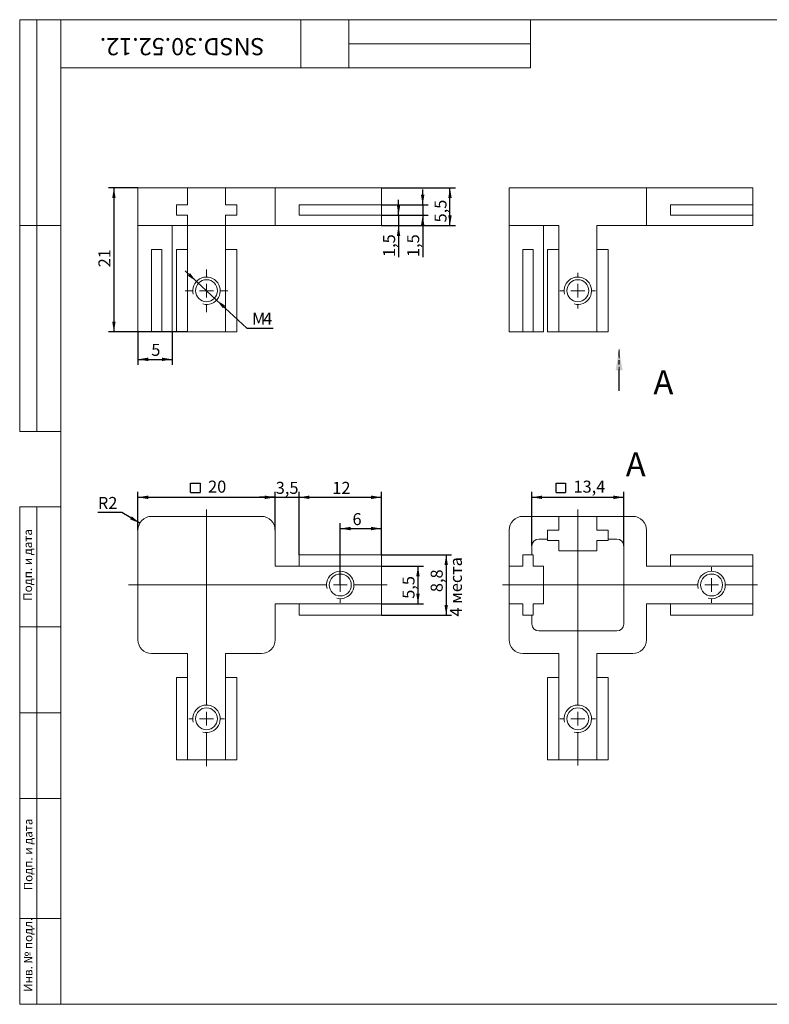
# Model space of a CAD drawing. Units: millimetres. Extents: x 8 to 420, y -1 to 292.
# Drawn here: x 8 to 227, y 5 to 292 of the extents above; entities that cross this region are included whole.
import ezdxf

# ---------------------------------------------------------------- set-up
doc = ezdxf.new("R2010")
doc.units = ezdxf.units.MM
doc.linetypes.add('HIDDEN', pattern=[1.905, 1.27, -0.635])
doc.linetypes.add('PHANTOM', pattern=[12.7, 6.35, -1.27, 1.27, -1.27, 1.27, -1.27])
doc.layers.add('ГЕОМЕТРИЯ', color=90, linetype='Continuous', lineweight=15)
doc.layers.add('РАЗМЕРЫ', color=2, linetype='Continuous')
doc.layers.add('ТЕКСТ', color=120, linetype='Continuous')
doc.styles.add('SLDTEXTSTYLE0', font='TXT', dxfattribs={"width": 0.7, "bigfont": 'bigfont'})
doc.styles.add('SLDTEXTSTYLE1', font='TXT', dxfattribs={"width": 0.7})
doc.dimstyles.new('SLDDIMSTYLE0', dxfattribs={"dimtxt": 3.5, "dimasz": 3, "dimexe": 0, "dimexo": 0.0625, "dimgap": 0.875, "dimtad": 2, "dimlfac": 0.5, "dimrnd": 1e-09, "dimzin": 12, "dimdsep": 46, "dimtxsty": 'SLDTEXTSTYLE1', "dimsah": 1, "dimcen": 0.09, "dimadec": 0, "dimazin": 3, "dimtfac": 1, "dimtdec": 3, "dimtofl": 0, "dimtmove": 0, "dimatfit": 3, "dimfxl": 1, "dimfrac": 2, "dimtolj": 1, "dimtzin": 12, "dimarcsym": 0})
doc.dimstyles.new('SLDDIMSTYLE1', dxfattribs={"dimtxt": 3.5, "dimasz": 3, "dimexe": 0, "dimexo": 0.0625, "dimgap": 0.875, "dimtad": 0, "dimtih": 1, "dimtoh": 1, "dimlfac": 0.5, "dimrnd": 1e-09, "dimzin": 12, "dimdsep": 46, "dimtxsty": 'SLDTEXTSTYLE1', "dimsah": 1, "dimcen": 0, "dimadec": 0, "dimazin": 3, "dimtfac": 1, "dimtdec": 3, "dimtmove": 0, "dimatfit": 3, "dimfxl": 1, "dimfrac": 2, "dimtolj": 1, "dimtzin": 12, "dimarcsym": 0})
doc.dimstyles.new('SLDDIMSTYLE2', dxfattribs={"dimtxt": 3.5, "dimasz": 3, "dimexe": 0, "dimexo": 0.0625, "dimgap": 0.875, "dimtad": 2, "dimlfac": 0.5, "dimrnd": 1e-09, "dimzin": 12, "dimdsep": 46, "dimtxsty": 'SLDTEXTSTYLE1', "dimsah": 1, "dimcen": 0.09, "dimadec": 0, "dimazin": 3, "dimtfac": 1, "dimtdec": 3, "dimtmove": 0, "dimatfit": 0, "dimfxl": 1, "dimfrac": 2, "dimtolj": 1, "dimtzin": 12, "dimarcsym": 0})
doc.dimstyles.new('SLDDIMSTYLE3', dxfattribs={"dimtxt": 3.5, "dimasz": 3, "dimexe": 0, "dimexo": 0.0625, "dimgap": 0.875, "dimtad": 0, "dimtih": 1, "dimtoh": 1, "dimlfac": 0.5, "dimrnd": 1e-09, "dimzin": 12, "dimdsep": 46, "dimtxsty": 'SLDTEXTSTYLE1', "dimsah": 1, "dimcen": 0, "dimadec": 0, "dimazin": 3, "dimtfac": 1, "dimtdec": 3, "dimtofl": 0, "dimtmove": 0, "dimatfit": 3, "dimfxl": 1, "dimfrac": 2, "dimtolj": 1, "dimtzin": 12, "dimarcsym": 0})

# ---------------------------------------------------------------- blocks, each defined once
blk = doc.blocks.new('_D')
at = {"layer": 'РАЗМЕРЫ'}
for p, q in [((42.48, 242.99), (33.88, 242.99)), ((35.48, 242.99), (35.48, 200.99)), ((56.98, 200.99), (33.88, 200.99))]:
    blk.add_line(p, q, dxfattribs=at)
for points in [[(35.48, 242.99), (34.98, 239.99), (35.98, 239.99)], [(35.48, 200.99), (35.98, 203.99), (34.98, 203.99)]]:
    blk.add_solid(points, dxfattribs=at)
at = {"layer": 'РАЗМЕРЫ', "insert": (30.97, 219.82), "char_height": 3.5, "attachment_point": 1, "rotation": 90, "style": 'SLDTEXTSTYLE1'}
blk.add_mtext('21', dxfattribs=at)
blk = doc.blocks.new('_D_1')
at = {"layer": 'РАЗМЕРЫ'}
for p, q in [((113.48, 242.99), (135.08, 242.99)), ((133.48, 231.99), (133.48, 242.99)), ((113.48, 231.99), (135.08, 231.99))]:
    blk.add_line(p, q, dxfattribs=at)
for points in [[(133.48, 242.99), (132.98, 239.99), (133.98, 239.99)], [(133.48, 231.99), (133.98, 234.99), (132.98, 234.99)]]:
    blk.add_solid(points, dxfattribs=at)
at = {"layer": 'РАЗМЕРЫ', "insert": (128.97, 232.9), "char_height": 3.5, "attachment_point": 1, "rotation": 90, "style": 'SLDTEXTSTYLE1'}
blk.add_mtext('5,5', dxfattribs=at)
blk = doc.blocks.new('_D_2')
at = {"layer": 'РАЗМЕРЫ'}
for p, q in [((59.55, 215.71), (56.24, 218.77)), ((59.55, 215.71), (65.42, 210.28)), ((65.42, 210.28), (74.25, 202.1)), ((74.25, 202.1), (81.91, 202.1))]:
    blk.add_line(p, q, dxfattribs=at)
for points in [[(59.55, 215.71), (57.68, 218.12), (57, 217.38)], [(65.42, 210.28), (67.28, 207.87), (67.96, 208.61)]]:
    blk.add_solid(points, dxfattribs=at)
at = {"layer": 'РАЗМЕРЫ', "char_height": 3.5, "attachment_point": 1, "style": 'SLDTEXTSTYLE1'}
for s, insert in [('M', (75.75, 206.61)), ('4', (79.02, 206.61))]:
    blk.add_mtext(s, dxfattribs=dict(at, insert=insert))
blk = doc.blocks.new('_D_3')
at = {"layer": 'РАЗМЕРЫ'}
for p, q in [((42.48, 200.99), (42.48, 191.39)), ((52.48, 200.99), (52.48, 191.39)), ((42.48, 192.99), (52.48, 192.99))]:
    blk.add_line(p, q, dxfattribs=at)
for points in [[(42.48, 192.99), (45.48, 192.49), (45.48, 193.49)], [(52.48, 192.99), (49.48, 193.49), (49.48, 192.49)]]:
    blk.add_solid(points, dxfattribs=at)
at = {"layer": 'РАЗМЕРЫ', "insert": (46.38, 197.51), "char_height": 3.5, "attachment_point": 1, "style": 'SLDTEXTSTYLE1'}
blk.add_mtext('5', dxfattribs=at)
blk = doc.blocks.new('_D_4')
at = {"layer": 'РАЗМЕРЫ'}
for p, q in [((118.48, 234.99), (118.48, 239.49)), ((113.48, 234.99), (120.08, 234.99)), ((118.48, 234.99), (118.48, 231.99)), ((113.48, 231.99), (120.08, 231.99)), ((118.48, 231.99), (118.48, 222.82))]:
    blk.add_line(p, q, dxfattribs=at)
for points in [[(118.48, 234.99), (118.98, 237.99), (117.98, 237.99)], [(118.48, 231.99), (117.98, 228.99), (118.98, 228.99)]]:
    blk.add_solid(points, dxfattribs=at)
at = {"layer": 'РАЗМЕРЫ', "insert": (113.97, 222.82), "char_height": 3.5, "attachment_point": 1, "rotation": 90, "style": 'SLDTEXTSTYLE1'}
blk.add_mtext('1,5', dxfattribs=at)
blk = doc.blocks.new('_D_5')
at = {"layer": 'РАЗМЕРЫ'}
for p, q in [((125.52, 237.99), (125.52, 242.49)), ((113.48, 237.99), (127.12, 237.99)), ((125.52, 237.99), (125.52, 234.99)), ((113.48, 234.99), (127.12, 234.99)), ((125.52, 234.99), (125.52, 222.82))]:
    blk.add_line(p, q, dxfattribs=at)
for points in [[(125.52, 237.99), (126.02, 240.99), (125.02, 240.99)], [(125.52, 234.99), (125.02, 231.99), (126.02, 231.99)]]:
    blk.add_solid(points, dxfattribs=at)
at = {"layer": 'РАЗМЕРЫ', "insert": (121.01, 222.82), "char_height": 3.5, "attachment_point": 1, "rotation": 90, "style": 'SLDTEXTSTYLE1'}
blk.add_mtext('1,5', dxfattribs=at)
blk = doc.blocks.new('SW_CENTERMARKSYMBOL_0')
at = {"color": 0, "linetype": 'Continuous', "lineweight": 0}
for p, q in [((0, 4), (0, 6.2)), ((-4, 0), (-6.2, 0)), ((0, 0), (-2, 0)), ((0, 0), (0, 2)), ((0, 0), (0, -2)), ((0, 0), (2, 0)), ((4, 0), (6.2, 0)), ((0, -4), (0, -6.2))]:
    blk.add_line(p, q, dxfattribs=at)
blk = doc.blocks.new('_D_6')
at = {"layer": 'РАЗМЕРЫ'}
for p, q in [((89.48, 136.03), (89.48, 154.38)), ((89.48, 152.78), (113.48, 152.78)), ((113.48, 136.03), (113.48, 154.38))]:
    blk.add_line(p, q, dxfattribs=at)
for points in [[(89.48, 152.78), (92.48, 152.28), (92.48, 153.28)], [(113.48, 152.78), (110.48, 153.28), (110.48, 152.28)]]:
    blk.add_solid(points, dxfattribs=at)
at = {"layer": 'РАЗМЕРЫ', "insert": (99.17, 157.29), "char_height": 3.5, "attachment_point": 1, "style": 'SLDTEXTSTYLE1'}
blk.add_mtext('12', dxfattribs=at)
blk = doc.blocks.new('_D_7')
at = {"layer": 'РАЗМЕРЫ'}
for p, q in [((101.48, 127.23), (101.48, 145.27)), ((101.48, 143.67), (113.48, 143.67)), ((113.48, 136.03), (113.48, 145.27))]:
    blk.add_line(p, q, dxfattribs=at)
for points in [[(101.48, 143.67), (104.48, 143.17), (104.48, 144.17)], [(113.48, 143.67), (110.48, 144.17), (110.48, 143.17)]]:
    blk.add_solid(points, dxfattribs=at)
at = {"layer": 'РАЗМЕРЫ', "insert": (105.05, 148.18), "char_height": 3.5, "attachment_point": 1, "style": 'SLDTEXTSTYLE1'}
blk.add_mtext('6', dxfattribs=at)
blk = doc.blocks.new('_D_8')
at = {"layer": 'РАЗМЕРЫ'}
for p, q in [((113.48, 132.73), (125.75, 132.73)), ((124.15, 132.73), (124.15, 121.73)), ((113.48, 121.73), (125.75, 121.73))]:
    blk.add_line(p, q, dxfattribs=at)
for points in [[(124.15, 132.73), (123.65, 129.73), (124.65, 129.73)], [(124.15, 121.73), (124.65, 124.73), (123.65, 124.73)]]:
    blk.add_solid(points, dxfattribs=at)
at = {"layer": 'РАЗМЕРЫ', "insert": (119.64, 123.2), "char_height": 3.5, "attachment_point": 1, "rotation": 90, "style": 'SLDTEXTSTYLE1'}
blk.add_mtext('5,5', dxfattribs=at)
blk = doc.blocks.new('SW_SYMBOL_MOD_BOX')
at = {"layer": 'РАЗМЕРЫ', "color": 0}
for p, q in [((200, 200), (200, 800)), ((200, 800), (800, 800)), ((800, 800), (800, 200)), ((200, 200), (800, 200))]:
    blk.add_line(p, q, dxfattribs=at)
blk = doc.blocks.new('_D_9')
at = {"layer": 'РАЗМЕРЫ'}
for p, q in [((42.48, 143.23), (42.48, 154.38)), ((42.48, 152.78), (82.48, 152.78)), ((82.48, 143.23), (82.48, 154.38))]:
    blk.add_line(p, q, dxfattribs=at)
for points in [[(42.48, 152.78), (45.48, 152.28), (45.48, 153.28)], [(82.48, 152.78), (79.48, 153.28), (79.48, 152.28)]]:
    blk.add_solid(points, dxfattribs=at)
at = {"layer": 'РАЗМЕРЫ', "xscale": 0.00455, "yscale": 0.00455, "zscale": 0.00455}
blk.add_blockref('SW_SYMBOL_MOD_BOX', (56.95, 153.31), dxfattribs=at)
at = {"layer": 'РАЗМЕРЫ', "insert": (62.94, 157.64), "char_height": 3.5, "attachment_point": 1, "style": 'SLDTEXTSTYLE1'}
blk.add_mtext('20', dxfattribs=at)
blk = doc.blocks.new('_D_10')
at = {"layer": 'РАЗМЕРЫ'}
for p, q in [((82.48, 152.78), (77.98, 152.78)), ((82.48, 143.23), (82.48, 154.38)), ((82.48, 152.78), (89.48, 152.78)), ((89.48, 136.03), (89.48, 154.38)), ((89.48, 152.78), (93.98, 152.78))]:
    blk.add_line(p, q, dxfattribs=at)
for points in [[(82.48, 152.78), (79.48, 153.28), (79.48, 152.28)], [(89.48, 152.78), (92.48, 152.28), (92.48, 153.28)]]:
    blk.add_solid(points, dxfattribs=at)
at = {"layer": 'РАЗМЕРЫ', "insert": (82.67, 157.29), "char_height": 3.5, "attachment_point": 1, "style": 'SLDTEXTSTYLE1'}
blk.add_mtext('3,5', dxfattribs=at)
blk = doc.blocks.new('_D_11')
at = {"layer": 'РАЗМЕРЫ'}
for p, q in [((113.48, 136.03), (133.97, 136.03)), ((132.37, 136.03), (132.37, 118.43)), ((113.48, 118.43), (133.97, 118.43))]:
    blk.add_line(p, q, dxfattribs=at)
for points in [[(132.37, 136.03), (131.87, 133.03), (132.87, 133.03)], [(132.37, 118.43), (132.87, 121.43), (131.87, 121.43)]]:
    blk.add_solid(points, dxfattribs=at)
at = {"layer": 'РАЗМЕРЫ', "char_height": 3.5, "attachment_point": 1, "rotation": 90}
for s, insert, style in [('4 места', (133.46, 118.03), 'SLDTEXTSTYLE0'), ('8,8', (127.86, 125.14), 'SLDTEXTSTYLE1')]:
    blk.add_mtext(s, dxfattribs=dict(at, insert=insert, style=style))
blk = doc.blocks.new('_D_12')
at = {"layer": 'РАЗМЕРЫ'}
for p, q in [((37.74, 148.37), (30.8, 148.37)), ((43.04, 145.26), (37.74, 148.37))]:
    blk.add_line(p, q, dxfattribs=at)
blk.add_solid([(43.04, 145.26), (40.7, 147.21), (40.2, 146.35)], dxfattribs=at)
at = {"layer": 'РАЗМЕРЫ', "insert": (30.8, 152.89), "char_height": 3.5, "attachment_point": 1, "style": 'SLDTEXTSTYLE1'}
blk.add_mtext('R2', dxfattribs=at)
blk = doc.blocks.new('SW_CENTERMARKSYMBOL_1')
at = {"color": 0, "linetype": 'Continuous', "lineweight": 0}
for p, q in [((0, 4), (0, 5.2)), ((-4, 0), (-61.74, 0)), ((0, 0), (-2, 0)), ((0, 0), (0, 2)), ((0, 0), (0, -2)), ((0, 0), (2, 0)), ((4, 0), (13.7, 0)), ((0, -4), (0, -5.2))]:
    blk.add_line(p, q, dxfattribs=at)
blk = doc.blocks.new('SW_CENTERMARKSYMBOL_2')
at = {"color": 0, "linetype": 'Continuous', "lineweight": 0}
for p, q in [((0, 4), (0, 61)), ((-4, 0), (-5.2, 0)), ((0, 0), (-2, 0)), ((0, 0), (0, 2)), ((0, 0), (0, -2)), ((0, 0), (2, 0)), ((4, 0), (5.2, 0)), ((0, -4), (0, -13.78))]:
    blk.add_line(p, q, dxfattribs=at)
blk = doc.blocks.new('SW_CENTERMARKSYMBOL_3')
at = {"color": 0, "linetype": 'Continuous', "lineweight": 0}
for p, q in [((0, 4), (0, 5.2)), ((-4, 0), (-5.2, 0)), ((0, 0), (-2, 0)), ((0, 0), (0, 2)), ((0, 0), (0, -2)), ((0, 0), (2, 0)), ((4, 0), (5.2, 0)), ((0, -4), (0, -5.2))]:
    blk.add_line(p, q, dxfattribs=at)
blk = doc.blocks.new('SW_PROJECTIONARROW_0')
at = {"color": 0, "linetype": 'HIDDEN', "lineweight": 0}
blk.add_line((182.79, 183.83), (182.79, 195.83), dxfattribs=at)
blk.add_line((182.79, 183.83), (182.79, 195.83), dxfattribs=at)
at = {"color": 0, "linetype": 'PHANTOM', "lineweight": 30}
blk.add_line((182.79, 183.83), (182.79, 195.83), dxfattribs=at)
at = {"color": 0, "linetype": 'Continuous', "lineweight": 15}
blk.add_solid([(182.79, 195.83), (181.79, 189.83), (183.79, 189.83)], dxfattribs=at)
blk.add_solid([(182.79, 195.83), (181.79, 189.83), (183.79, 189.83)], dxfattribs=at)
at = {"color": 0, "linetype": 'Continuous', "lineweight": 15, "insert": (192.81, 189.83), "char_height": 7, "attachment_point": 1, "style": 'SLDTEXTSTYLE1'}
blk.add_mtext('A', dxfattribs=at)
blk.add_mtext('A', dxfattribs=at)
blk = doc.blocks.new('_D_13')
at = {"layer": 'РАЗМЕРЫ'}
for p, q in [((157.36, 138.63), (157.36, 154.38)), ((157.36, 152.78), (184.16, 152.78)), ((184.16, 138.63), (184.16, 154.38))]:
    blk.add_line(p, q, dxfattribs=at)
for points in [[(157.36, 152.78), (160.36, 152.28), (160.36, 153.28)], [(184.16, 152.78), (181.16, 153.28), (181.16, 152.28)]]:
    blk.add_solid(points, dxfattribs=at)
at = {"layer": 'РАЗМЕРЫ', "xscale": 0.00455, "yscale": 0.00455, "zscale": 0.00455}
blk.add_blockref('SW_SYMBOL_MOD_BOX', (163.51, 153.31), dxfattribs=at)
at = {"layer": 'РАЗМЕРЫ', "insert": (169.5, 157.64), "char_height": 3.5, "attachment_point": 1, "style": 'SLDTEXTSTYLE1'}
blk.add_mtext('13,4', dxfattribs=at)
blk = doc.blocks.new('SW_CENTERMARKSYMBOL_4')
at = {"color": 0, "linetype": 'Continuous', "lineweight": 0}
for p, q in [((0, 4), (0, 5.2)), ((-4, 0), (-61.01, 0)), ((0, 0), (-2, 0)), ((0, 0), (0, 2)), ((0, 0), (2, 0)), ((0, 0), (0, -2)), ((4, 0), (13.44, 0)), ((0, -4), (0, -5.2))]:
    blk.add_line(p, q, dxfattribs=at)
blk = doc.blocks.new('SW_CENTERMARKSYMBOL_5')
at = {"color": 0, "linetype": 'Continuous', "lineweight": 0}
for p, q in [((0, 4), (0, 61.05)), ((-4, 0), (-5.2, 0)), ((0, 0), (-2, 0)), ((0, 0), (0, 2)), ((0, 0), (2, 0)), ((0, 0), (0, -2)), ((4, 0), (5.2, 0)), ((0, -4), (0, -13.65))]:
    blk.add_line(p, q, dxfattribs=at)

msp = doc.modelspace()

# ---------------------------------------------------------------- linework, layer by layer
at = {"color": 7, "linetype": 'Continuous', "lineweight": 15}
for p, q in [((8, 292), (20, 292)), ((8, 292), (8, 172)), ((13, 292), (13, 172)), ((20, 5), (20, 292)), ((20, 292), (415, 292)), ((20, 278), (20, 292)), ((20, 292), (90, 292)), ((20, 292), (20, 172)), ((90, 278), (90, 292)), ((90, 292), (157, 292)), ((104, 292), (104, 278)), ((157, 292), (157, 278)), ((104, 285), (157, 285)), ((20, 278), (90, 278)), ((157, 278), (90, 278)), ((8, 232), (20, 232)), ((8, 172), (20, 172)), ((8, 150), (20, 150)), ((8, 150), (8, 5)), ((13, 150), (13, 5)), ((20, 150), (20, 5)), ((8, 115), (20, 115)), ((8, 90), (20, 90)), ((8, 65), (20, 65)), ((8, 30), (20, 30)), ((8, 5), (20, 5)), ((20, 5), (415, 5))]:
    msp.add_line(p, q, dxfattribs=at)
at = {"color": 7, "linetype": 'Continuous', "lineweight": 0}
for centre in [(62.482, 212.994), (170.761, 212.994), (101.482, 127.227), (209.761, 127.227), (62.482, 88.227), (170.761, 88.227)]:
    msp.add_arc(centre, 4, 255, 195, dxfattribs=at)
at = {"layer": 'ГЕОМЕТРИЯ'}
for p, q in [((42.482, 231.994), (42.482, 242.994)), ((42.482, 242.994), (46.482, 242.994)), ((46.482, 242.994), (56.982, 242.994)), ((56.982, 242.994), (56.982, 237.994)), ((67.982, 242.994), (56.982, 242.994)), ((67.982, 237.994), (67.982, 242.994)), ((67.982, 242.994), (78.482, 242.994)), ((78.482, 242.994), (82.482, 242.994)), ((82.482, 242.994), (82.482, 231.994)), ((113.482, 242.994), (82.482, 242.994)), ((113.482, 242.994), (113.482, 237.994)), ((150.761, 231.994), (150.761, 242.994)), ((150.761, 242.994), (154.761, 242.994)), ((154.761, 242.994), (186.761, 242.994)), ((186.761, 242.994), (190.761, 242.994)), ((190.761, 242.994), (190.761, 231.994)), ((221.761, 242.994), (190.761, 242.994)), ((221.761, 242.994), (221.761, 237.994)), ((53.682, 237.994), (53.682, 234.994)), ((56.982, 237.994), (53.682, 237.994)), ((71.282, 237.994), (67.982, 237.994)), ((71.282, 237.994), (71.282, 234.994)), ((113.482, 237.994), (89.482, 237.994)), ((89.482, 237.994), (89.482, 234.994)), ((113.482, 237.994), (113.482, 234.994)), ((197.761, 237.994), (197.761, 234.994)), ((221.761, 237.994), (197.761, 237.994)), ((221.761, 237.994), (221.761, 234.994)), ((56.982, 234.994), (53.682, 234.994)), ((56.982, 234.994), (56.982, 231.994)), ((71.282, 234.994), (67.982, 234.994)), ((67.982, 231.994), (67.982, 234.994)), ((113.482, 234.994), (89.482, 234.994)), ((113.482, 234.994), (113.482, 231.994)), ((221.761, 234.994), (197.761, 234.994)), ((221.761, 234.994), (221.761, 231.994)), ((46.482, 231.994), (42.482, 231.994)), ((42.482, 231.994), (42.482, 200.994)), ((46.482, 231.994), (56.982, 231.994)), ((52.482, 231.994), (52.482, 200.994)), ((56.982, 231.994), (67.982, 231.994)), ((56.982, 231.994), (56.982, 200.994)), ((67.982, 231.994), (78.482, 231.994)), ((67.982, 231.994), (67.982, 200.994)), ((82.482, 231.994), (78.482, 231.994)), ((113.482, 231.994), (82.482, 231.994)), ((154.761, 231.994), (150.761, 231.994)), ((150.761, 231.994), (150.761, 200.994)), ((154.761, 231.994), (165.261, 231.994)), ((160.761, 231.994), (160.761, 200.994)), ((165.261, 231.994), (165.261, 200.994)), ((176.261, 231.994), (176.261, 200.994)), ((176.261, 231.994), (186.761, 231.994)), ((190.761, 231.994), (186.761, 231.994)), ((221.761, 231.994), (190.761, 231.994)), ((46.482, 224.994), (49.482, 224.994)), ((46.482, 224.994), (46.482, 200.994)), ((49.482, 224.994), (49.482, 200.994)), ((53.682, 224.994), (53.682, 200.994)), ((56.982, 224.994), (53.682, 224.994)), ((71.282, 224.994), (67.982, 224.994)), ((71.282, 200.994), (71.282, 224.994)), ((154.761, 224.994), (154.761, 200.994)), ((154.761, 224.994), (157.761, 224.994)), ((157.761, 224.994), (157.761, 200.994)), ((161.961, 224.994), (165.261, 224.994)), ((161.961, 200.994), (161.961, 224.994)), ((176.261, 224.994), (179.561, 224.994)), ((179.561, 224.994), (179.561, 200.994)), ((46.482, 200.994), (42.482, 200.994)), ((46.482, 200.994), (49.482, 200.994)), ((52.482, 200.994), (49.482, 200.994)), ((53.682, 200.994), (56.982, 200.994)), ((67.982, 200.994), (56.982, 200.994)), ((67.982, 200.994), (71.282, 200.994)), ((154.761, 200.994), (150.761, 200.994)), ((154.761, 200.994), (157.761, 200.994)), ((160.761, 200.994), (157.761, 200.994)), ((165.261, 200.994), (161.961, 200.994)), ((176.261, 200.994), (165.261, 200.994)), ((179.561, 200.994), (176.261, 200.994)), ((78.482, 147.227), (46.482, 147.227)), ((154.761, 147.227), (165.261, 147.227)), ((176.261, 147.227), (165.261, 147.227)), ((165.261, 147.227), (165.261, 143.227)), ((176.261, 143.227), (176.261, 147.227)), ((176.261, 147.227), (186.761, 147.227)), ((42.482, 143.227), (42.482, 111.227)), ((82.482, 132.727), (82.482, 143.227)), ((150.761, 132.727), (150.761, 143.227)), ((161.961, 143.227), (161.961, 140.227)), ((165.261, 143.227), (161.961, 143.227)), ((179.561, 143.227), (176.261, 143.227)), ((179.561, 143.227), (179.561, 140.227)), ((190.761, 143.227), (190.761, 132.727)), ((157.361, 138.627), (157.361, 136.027)), ((161.961, 140.627), (159.361, 140.627)), ((165.261, 140.227), (161.961, 140.227)), ((165.261, 140.227), (165.261, 137.227)), ((176.261, 137.227), (176.261, 140.227)), ((179.561, 140.227), (176.261, 140.227)), ((182.161, 140.627), (179.561, 140.627)), ((184.161, 115.827), (184.161, 138.627)), ((89.482, 136.027), (113.482, 136.027)), ((89.482, 132.727), (89.482, 136.027)), ((113.482, 136.027), (113.482, 132.727)), ((154.761, 136.027), (157.761, 136.027)), ((154.761, 136.027), (154.761, 132.727)), ((157.761, 136.027), (157.761, 132.727)), ((165.261, 137.227), (176.261, 137.227)), ((197.761, 136.027), (197.761, 132.727)), ((221.761, 136.027), (197.761, 136.027)), ((221.761, 132.727), (221.761, 136.027)), ((113.482, 132.727), (82.482, 132.727)), ((113.482, 132.727), (113.482, 121.727)), ((154.761, 132.727), (150.761, 132.727)), ((150.761, 132.727), (150.761, 121.727)), ((160.761, 132.727), (157.761, 132.727)), ((160.761, 121.727), (160.761, 132.727)), ((221.761, 132.727), (190.761, 132.727)), ((221.761, 132.727), (221.761, 121.727)), ((113.482, 121.727), (82.482, 121.727)), ((82.482, 111.227), (82.482, 121.727)), ((89.482, 118.427), (89.482, 121.727)), ((113.482, 121.727), (113.482, 118.427)), ((150.761, 121.727), (154.761, 121.727)), ((150.761, 111.227), (150.761, 121.727)), ((154.761, 121.727), (154.761, 118.427)), ((157.761, 121.727), (160.761, 121.727)), ((157.761, 121.727), (157.761, 118.427)), ((221.761, 121.727), (190.761, 121.727)), ((190.761, 121.727), (190.761, 111.227)), ((197.761, 121.727), (197.761, 118.427)), ((221.761, 118.427), (221.761, 121.727)), ((113.482, 118.427), (89.482, 118.427)), ((154.761, 118.427), (157.761, 118.427)), ((157.361, 118.427), (157.361, 115.827)), ((197.761, 118.427), (221.761, 118.427)), ((159.361, 113.827), (182.161, 113.827)), ((46.482, 107.227), (56.982, 107.227)), ((56.982, 76.227), (56.982, 107.227)), ((67.982, 107.227), (78.482, 107.227)), ((67.982, 76.227), (67.982, 107.227)), ((165.261, 107.227), (154.761, 107.227)), ((165.261, 76.227), (165.261, 107.227)), ((186.761, 107.227), (176.261, 107.227)), ((176.261, 76.227), (176.261, 107.227)), ((53.682, 76.227), (53.682, 100.227)), ((53.682, 100.227), (56.982, 100.227)), ((67.982, 100.227), (71.282, 100.227)), ((71.282, 100.227), (71.282, 76.227)), ((161.961, 100.227), (161.961, 76.227)), ((165.261, 100.227), (161.961, 100.227)), ((179.561, 100.227), (176.261, 100.227)), ((179.561, 76.227), (179.561, 100.227)), ((56.982, 76.227), (53.682, 76.227)), ((67.982, 76.227), (56.982, 76.227)), ((71.282, 76.227), (67.982, 76.227)), ((161.961, 76.227), (165.261, 76.227)), ((176.261, 76.227), (165.261, 76.227)), ((176.261, 76.227), (179.561, 76.227))]:
    msp.add_line(p, q, dxfattribs=at)
for centre in [(62.482, 212.994), (170.761, 212.994), (101.482, 127.227), (209.761, 127.227), (62.482, 88.227), (170.761, 88.227)]:
    msp.add_circle(centre, 3.2, dxfattribs=at)
for centre, radius, start, end in [((46.482, 143.227), 4, 90, 180), ((78.482, 143.227), 4, 0, 90), ((154.761, 143.227), 4, 90, 180), ((186.761, 143.227), 4, 0, 90), ((159.361, 138.627), 2, 90, 180), ((182.161, 138.627), 2, 0, 90), ((159.361, 115.827), 2, 180, 270), ((182.161, 115.827), 2, 270, 0), ((46.482, 111.227), 4, 180, 270), ((78.482, 111.227), 4, 270, 0), ((154.761, 111.227), 4, 180, 270), ((186.761, 111.227), 4, 270, 0)]:
    msp.add_arc(centre, radius, start, end, dxfattribs=at)

# ---------------------------------------------------------------- block references
at = {"color": 7, "linetype": 'Continuous', "lineweight": 0}
for name, p in [('SW_CENTERMARKSYMBOL_0', (62.482, 212.994)), ('SW_CENTERMARKSYMBOL_3', (170.761, 212.994)), ('SW_CENTERMARKSYMBOL_5', (170.761, 88.227)), ('SW_CENTERMARKSYMBOL_2', (62.482, 88.227)), ('SW_CENTERMARKSYMBOL_1', (101.482, 127.227)), ('SW_CENTERMARKSYMBOL_4', (209.761, 127.227))]:
    msp.add_blockref(name, p, dxfattribs=at)
at = {"color": 7, "linetype": 'Continuous', "lineweight": 15}
msp.add_blockref('SW_PROJECTIONARROW_0', (0, 0), dxfattribs=at)

# ---------------------------------------------------------------- texts
at = {"layer": 'ТЕКСТ'}
for s, insert, char_height, attachment_point, rotation, style in [('SNSD.30.52.12.', (55.369, 281.64), 5, 2, 180, 'SLDTEXTSTYLE1'), ('Подп. и дата', (9.102, 122.618), 2.5, 1, 90, 'SLDTEXTSTYLE0'), ('Подп. и дата', (9.22, 38.226), 2.5, 1, 90, 'SLDTEXTSTYLE0'), ('Инв. № подл.', (9.205, 8.609), 2.5, 1, 90, 'SLDTEXTSTYLE0')]:
    msp.add_mtext(s, dxfattribs=dict(at, insert=insert, char_height=char_height, attachment_point=attachment_point, rotation=rotation, style=style))
at = {"layer": 'ТЕКСТ', "insert": (187.654, 165.879), "char_height": 7, "attachment_point": 2, "style": 'SLDTEXTSTYLE1'}
msp.add_mtext('A', dxfattribs=at)

# ---------------------------------------------------------------- dimensions: what is measured, and where the dimension line sits
at = {"layer": 'РАЗМЕРЫ'}
for base, p1, p2, dimstyle, picture, middle in [((35.482, 200.994), (42.482, 242.994), (56.982, 200.994), 'SLDDIMSTYLE0', '_D', (35.482, 221.994)), ((133.482, 242.994), (113.482, 231.994), (113.482, 242.994), 'SLDDIMSTYLE0', '_D_1', (133.482, 236.071)), ((125.525, 234.994), (113.482, 237.994), (113.482, 234.994), 'SLDDIMSTYLE2', '_D_5', (125.525, 225.625)), ((118.482, 231.994), (113.482, 234.994), (113.482, 231.994), 'SLDDIMSTYLE2', '_D_4', (118.482, 225.625)), ((124.147, 121.727), (113.482, 132.727), (113.482, 121.727), 'SLDDIMSTYLE0', '_D_8', (124.147, 126.374))]:
    dim = msp.add_linear_dim(base=base, p1=p1, p2=p2, angle=90, dimstyle=dimstyle, dxfattribs=at)
    dim.commit()
    dim.dimension.update_dxf_attribs({"geometry": picture, "text_midpoint": middle, "dimtype": 160})
dim = msp.add_diameter_dim_2p(p1=(65.418, 210.277), p2=(59.546, 215.711), text='M<>', dimstyle='SLDDIMSTYLE1', override={"dimpost": '<>'}, dxfattribs=at)
dim.commit()
dim.dimension.update_dxf_attribs({"geometry": '_D_2', "text_midpoint": (78.834, 205.425), "dimtype": 163})
for base, p1, p2, dimstyle, picture, middle in [((52.482, 192.994), (42.482, 200.994), (52.482, 200.994), 'SLDDIMSTYLE0', '_D_3', (47.647, 192.994)), ((89.482, 152.782), (82.482, 143.227), (89.482, 136.027), 'SLDDIMSTYLE2', '_D_10', (85.844, 152.782)), ((113.482, 152.782), (89.482, 136.027), (113.482, 136.027), 'SLDDIMSTYLE0', '_D_6', (101.35, 152.782)), ((113.482, 143.667), (101.482, 127.227), (113.482, 136.027), 'SLDDIMSTYLE0', '_D_7', (106.318, 143.667))]:
    dim = msp.add_linear_dim(base=base, p1=p1, p2=p2, dimstyle=dimstyle, dxfattribs=at)
    dim.commit()
    dim.dimension.update_dxf_attribs({"geometry": picture, "text_midpoint": middle, "dimtype": 160})
for base, p1, p2, picture, middle in [((82.482, 152.782), (42.482, 143.227), (82.482, 143.227), '_D_9', (62.482, 152.782)), ((184.161, 152.782), (157.361, 138.627), (184.161, 138.627), '_D_13', (170.761, 152.782))]:
    dim = msp.add_linear_dim(base=base, p1=p1, p2=p2, text='{\\fGDT;o}<>', dimstyle='SLDDIMSTYLE0', dxfattribs=at)
    dim.commit()
    dim.dimension.update_dxf_attribs({"geometry": picture, "text_midpoint": middle, "dimtype": 160})
dim = msp.add_radius_dim(center=(46.482, 143.227), mpoint=(43.035, 145.256), dimstyle='SLDDIMSTYLE3', dxfattribs=at)
dim.commit()
dim.dimension.update_dxf_attribs({"geometry": '_D_12', "text_midpoint": (33.522, 151.698), "dimtype": 164})
dim = msp.add_linear_dim(base=(132.371, 118.427), p1=(113.482, 136.027), p2=(113.482, 118.427), angle=90, text=' <>\\P<stack size=0.2> <stack size=5>4 места', dimstyle='SLDDIMSTYLE0', dxfattribs=at)
dim.commit()
dim.dimension.update_dxf_attribs({"geometry": '_D_11', "text_midpoint": (132.371, 127.227), "dimtype": 160})

doc.saveas('drawing.dxf')
